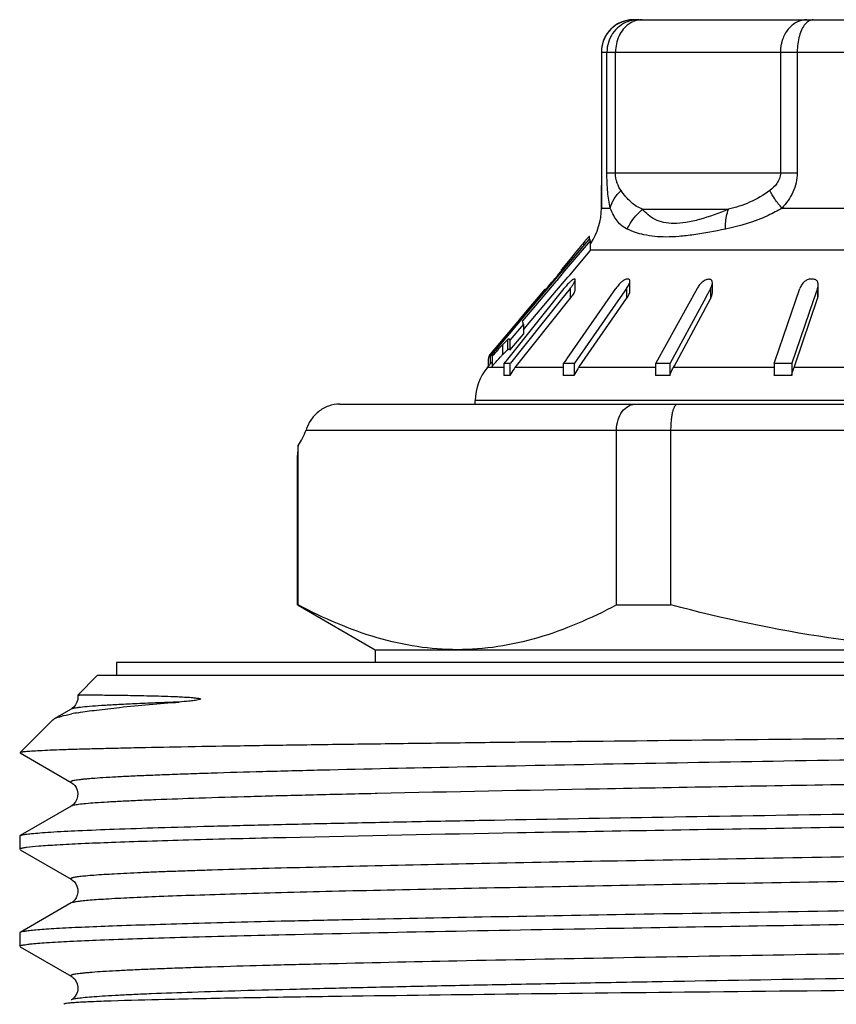
# Model space of a CAD drawing. Units: millimetres. Extents: x 0 to 297, y 0 to 210.
# Drawn here: x 241 to 254, y 113 to 128 of the extents above; entities that cross this region are included whole.
import ezdxf

# ---------------------------------------------------------------- set-up
doc = ezdxf.new("R2010")
doc.units = ezdxf.units.MM
doc.header["$LTSCALE"] = 16.335
doc.layers.get('0').update_dxf_attribs({"linetype": 'CONTINUOUS'})
doc.layers.add('A_STD', color=7, linetype='CONTINUOUS')

msp = doc.modelspace()

# ---------------------------------------------------------------- linework, layer by layer
at = {"color": 7, "linetype": 'Continuous'}
for p, q in [((250.436, 127.935), (261.436, 127.935)), ((249.936, 127.435), (249.936, 125.567)), ((249.936, 125.567), (249.936, 125.501)), ((249.936, 125.501), (249.936, 125.436)), ((249.936, 125.436), (249.936, 125.368)), ((249.936, 125.019), (249.936, 125.368)), ((249.763, 124.515), (249.363, 124.041)), ((249.74, 124.534), (249.67, 124.451)), ((249.753, 124.549), (249.74, 124.534)), ((249.751, 124.549), (249.751, 124.581)), ((249.763, 124.515), (249.763, 124.359)), ((249.647, 124.423), (249.341, 124.06)), ((249.446, 123.983), (249.763, 124.359)), ((249.558, 124.359), (249.53, 124.325)), ((249.586, 124.392), (249.558, 124.359)), ((249.612, 124.424), (249.586, 124.392)), ((249.67, 124.493), (249.643, 124.46)), ((249.663, 124.443), (249.647, 124.423)), ((249.67, 124.451), (249.663, 124.443)), ((249.472, 124.255), (249.323, 124.075)), ((249.53, 124.325), (249.472, 124.255)), ((249.363, 124.041), (249.245, 123.9)), ((249.341, 124.06), (249.254, 123.956)), ((249.314, 124.068), (249.312, 124.065)), ((249.312, 124.065), (249.312, 124.025)), ((249.323, 124.075), (249.323, 124.038)), ((249.207, 123.9), (248.749, 123.355)), ((249.186, 123.676), (249.418, 123.95)), ((249.254, 123.956), (249.207, 123.9)), ((249.244, 123.958), (249.22, 123.93)), ((249.245, 123.9), (249.229, 123.882)), ((249.418, 123.95), (249.446, 123.983)), ((249.533, 123.75), (249.533, 123.906)), ((250.331, 123.918), (250.325, 123.918)), ((250.379, 123.737), (250.379, 123.892)), ((253.192, 123.918), (253.182, 123.918)), ((249.229, 123.882), (248.717, 123.275)), ((249.062, 123.766), (248.988, 123.678)), ((249.062, 123.766), (249.062, 123.728)), ((249.451, 123.774), (249.298, 123.582)), ((249.318, 123.724), (249.358, 123.774)), ((249.489, 122.812), (250.158, 123.774)), ((250.326, 123.774), (250.193, 123.582)), ((251.418, 123.775), (250.78, 122.618)), ((251.624, 123.772), (251.603, 123.733)), ((251.653, 123.706), (251.653, 123.861)), ((252.625, 122.659), (253.006, 123.774)), ((253.28, 123.774), (253.214, 123.582)), ((253.29, 123.676), (253.29, 123.831)), ((249.298, 123.582), (248.528, 122.618)), ((248.59, 122.812), (249.318, 123.724)), ((248.601, 122.554), (249.451, 123.618)), ((248.988, 123.678), (248.782, 123.434)), ((248.794, 123.211), (249.186, 123.676)), ((250.193, 123.582), (249.522, 122.618)), ((249.592, 122.563), (250.326, 123.618)), ((251.065, 122.58), (251.624, 123.616)), ((251.579, 123.688), (251.521, 123.581)), ((251.603, 123.733), (251.579, 123.688)), ((253.214, 123.582), (252.885, 122.618)), ((252.933, 122.601), (253.28, 123.618)), ((248.782, 123.434), (248.657, 123.284)), ((251.521, 123.581), (251.001, 122.618)), ((248.657, 123.284), (248.642, 123.266)), ((248.749, 123.355), (248.676, 123.268)), ((248.599, 123.177), (248.237, 122.746)), ((248.58, 123.193), (248.358, 122.928)), ((248.73, 123.222), (248.521, 122.976)), ((248.642, 123.266), (248.58, 123.193)), ((248.676, 123.268), (248.599, 123.177)), ((248.73, 123.222), (248.73, 123.067)), ((248.73, 123.134), (248.773, 123.186)), ((248.773, 123.186), (248.794, 123.211)), ((248.521, 122.821), (248.73, 123.067)), ((248.521, 122.976), (248.521, 122.821)), ((248.358, 122.928), (248.215, 122.759)), ((248.186, 122.68), (248.186, 122.569)), ((248.215, 122.759), (248.215, 122.603)), ((248.246, 122.726), (248.246, 122.57)), ((248.468, 122.658), (248.59, 122.812)), ((249.379, 122.653), (249.4, 122.683)), ((249.4, 122.683), (249.406, 122.693)), ((249.406, 122.693), (249.489, 122.812)), ((248.174, 122.554), (248.211, 122.599)), ((248.215, 122.603), (248.241, 122.634)), ((248.426, 122.618), (248.426, 122.427)), ((248.426, 122.618), (248.528, 122.618)), ((248.436, 122.618), (248.45, 122.636)), ((248.45, 122.636), (248.468, 122.658)), ((248.518, 122.618), (248.518, 122.427)), ((249.346, 122.618), (249.346, 122.427)), ((249.346, 122.618), (249.522, 122.618)), ((249.355, 122.618), (249.379, 122.653)), ((249.514, 122.618), (249.514, 122.427)), ((249.586, 122.554), (249.592, 122.563)), ((250.773, 122.618), (250.773, 122.427)), ((250.773, 122.618), (251.001, 122.618)), ((250.994, 122.618), (250.994, 122.427)), ((251.05, 122.554), (251.065, 122.58)), ((252.607, 122.618), (252.607, 122.427)), ((252.607, 122.618), (252.885, 122.618)), ((252.611, 122.618), (252.625, 122.659)), ((252.881, 122.618), (252.881, 122.427)), ((252.917, 122.554), (252.933, 122.601)), ((245.89, 121.985), (266.236, 121.985)), ((247.986, 121.985), (247.986, 122.04)), ((250.171, 118.878), (250.171, 121.585)), ((251.013, 118.878), (251.013, 121.585)), ((245.247, 118.878), (245.247, 121.35)), ((245.237, 121.187), (245.236, 121.186)), ((245.236, 121.185), (245.237, 121.187)), ((245.236, 121.186), (245.236, 121.185)), ((245.237, 121.193), (245.237, 121.192)), ((245.237, 121.192), (245.237, 121.193)), ((245.237, 121.192), (245.237, 121.187)), ((245.237, 121.187), (245.237, 121.192)), ((245.236, 118.878), (245.247, 118.878)), ((245.245, 118.873), (246.436, 118.185)), ((250.171, 118.878), (251.013, 118.878)), ((246.436, 118.185), (246.436, 117.985)), ((246.436, 118.185), (265.436, 118.185)), ((242.436, 117.985), (242.436, 117.785)), ((269.436, 117.985), (242.436, 117.985)), ((242.136, 117.785), (241.834, 117.482)), ((269.736, 117.785), (242.136, 117.785)), ((241.732, 117.265), (241.471, 117.114)), ((240.943, 116.592), (241.449, 117.098)), ((240.943, 116.592), (240.944, 116.587)), ((240.944, 116.587), (241.732, 116.132)), ((241.732, 115.765), (240.942, 115.309)), ((240.936, 115.302), (240.942, 115.309)), ((240.936, 115.302), (240.936, 115.095)), ((240.942, 115.089), (241.732, 114.632)), ((241.732, 114.265), (240.942, 113.809)), ((240.942, 113.809), (240.936, 113.802)), ((240.936, 113.802), (240.936, 113.595)), ((240.942, 113.589), (241.732, 113.132)), ((241.732, 112.765), (241.732, 112.765)), ((245.735, 112.816), (245.715, 112.816)), ((245.743, 112.816), (245.735, 112.816)), ((241.623, 112.702), (241.621, 112.697))]:
    msp.add_line(p, q, dxfattribs=at)
at = {"color": 9, "linetype": 'Continuous'}
for p, q in [((249.936, 127.435), (261.936, 127.435)), ((250.022, 125.567), (250.022, 127.435)), ((250.155, 125.567), (250.155, 127.435)), ((252.707, 127.435), (252.707, 125.567)), ((252.967, 127.435), (252.967, 125.567)), ((250.022, 125.567), (252.967, 125.567)), ((249.936, 125.019), (250.074, 125.019)), ((250.574, 125.001), (251.904, 125.001)), ((252.731, 125.019), (254.111, 125.019)), ((249.662, 124.483), (249.662, 124.441)), ((249.763, 124.376), (254.166, 124.376)), ((249.22, 123.93), (249.22, 123.915)), ((249.451, 123.774), (249.451, 123.618)), ((250.326, 123.774), (250.326, 123.618)), ((251.624, 123.772), (251.624, 123.616)), ((253.28, 123.774), (253.28, 123.618)), ((248.486, 122.98), (248.486, 122.825)), ((248.406, 122.905), (248.406, 122.749)), ((248.426, 122.554), (248.174, 122.554)), ((249.346, 122.554), (248.601, 122.554)), ((250.78, 122.554), (249.586, 122.554)), ((252.611, 122.554), (251.05, 122.554)), ((254.117, 122.554), (252.917, 122.554)), ((263.886, 122.04), (247.986, 122.04)), ((245.367, 121.585), (266.636, 121.585)), ((246.467, 115.959), (246.436, 115.958))]:
    msp.add_line(p, q, dxfattribs=at)
at = {"color": 7, "linetype": 'Continuous'}
for points in [[(241.834, 117.482), (241.836, 117.463), (241.834, 117.415), (241.821, 117.371), (241.801, 117.332)], [(241.801, 117.332), (241.779, 117.303), (241.76, 117.285), (241.745, 117.273), (241.732, 117.265)], [(241.732, 116.132), (241.735, 116.131), (241.75, 116.121), (241.769, 116.105), (241.79, 116.081), (241.81, 116.051), (241.827, 116.01), (241.836, 115.961), (241.833, 115.914), (241.821, 115.871), (241.802, 115.833), (241.78, 115.805), (241.762, 115.786), (241.746, 115.774), (241.732, 115.765)], [(241.732, 114.632), (241.744, 114.625), (241.761, 114.612), (241.782, 114.591), (241.804, 114.56), (241.822, 114.523), (241.834, 114.479), (241.835, 114.429), (241.826, 114.384), (241.809, 114.345), (241.787, 114.312), (241.765, 114.289), (241.747, 114.274), (241.734, 114.266), (241.732, 114.265)], [(241.732, 113.132), (241.734, 113.131), (241.747, 113.123), (241.765, 113.108), (241.787, 113.084), (241.81, 113.051), (241.826, 113.012), (241.836, 112.967), (241.834, 112.919), (241.823, 112.876), (241.806, 112.84), (241.785, 112.81), (241.764, 112.788), (241.747, 112.774), (241.734, 112.766), (241.732, 112.765)]]:
    msp.add_lwpolyline(points, dxfattribs=at)
for centre, radius, start, end in [((250.436, 127.435), 0.5, 90, 180), ((248.936, 125.019), 1, 326.6667, 360), ((254.339, 120.58), 6.091, 139.7225, 140.0333), ((266.088, 110.748), 21.412, 140.0978, 140.3033), ((238.875, 132.687), 13.553, 320.0598, 320.3564), ((234.969, 135.951), 18.644, 319.3851, 319.8505), ((236.702, 134.505), 16.387, 319.9376, 320.0652), ((249.518, 123.378), 0.541, 89.0179, 90.9821), ((250.404, 123.709), 0.227, 121.8188, 124.7923), ((250.382, 123.743), 0.187, 118.7266, 121.8365), ((250.342, 122.148), 1.771, 89.4572, 90.3619), ((251.598, 120.593), 3.324, 89.7905, 90.2095), ((253.192, 119.193), 4.726, 90.1108, 90.3323), ((253.192, 119.193), 4.726, 89.6677, 90), ((241.69, 130.186), 9.789, 318.8823, 319.3925), ((250.329, 122.998), 1.243, 139.9565, 141.3981), ((250.292, 123.031), 1.194, 136.4734, 140.0237), ((250.039, 123.271), 0.844, 135.5081, 136.4256), ((251.725, 123.605), 0.351, 146.5231, 151.0604), ((248.654, 124.254), 1.02, 321.3898, 323.1033), ((248.824, 122.539), 0.653, 165.7231, 167.5887), ((250.095, 121.146), 2.329, 137.0641, 137.6567), ((249.514, 121.687), 1.536, 136.2231, 137.0724), ((248.786, 122.04), 0.8, 140, 180), ((249.231, 122.052), 0.806, 143.2451, 152.2512), ((249.221, 122.059), 0.794, 141.4048, 143.223), ((250.269, 122.081), 0.831, 146.9713, 155.4033), ((250.235, 122.102), 0.791, 145.1735, 146.9146), ((248.472, 122.011), 0.419, 83.6427, 96.3573), ((249.43, 121.068), 1.362, 86.4692, 93.5308), ((250.883, 119.883), 2.547, 87.5046, 92.4954), ((252.742, 118.851), 3.578, 91.9746, 92.1649), ((252.744, 118.799), 3.631, 87.837, 91.9754), ((234.464, 121.991), 10.803, 355.7647, 356.5987), ((242.502, 113.227), 4.037, 99.4157, 100.8729)]:
    msp.add_arc(centre, radius, start, end, dxfattribs=at)
at = {"color": 9, "linetype": 'Continuous'}
for centre, radius, start, end in [((250.518, 127.436), 0.499, 100.2928, 110.1713), ((250.437, 127.441), 0.494, 90.0627, 100.1745), ((250.579, 127.555), 0.382, 113.9042, 125.0741), ((250.515, 127.455), 0.481, 90.065, 100.3187)]:
    msp.add_arc(centre, radius, start, end, dxfattribs=at)
at = {"color": 7, "linetype": 'Continuous'}
msp.add_ellipse((244.967, 121.985), major_axis=(0, 0.8), ratio=0.57735, start_param=-2.48837, end_param=-2.094395, dxfattribs=at)
at = {"color": 9, "linetype": 'Continuous'}
for points, knots in [([(250.35, 127.927), (250.293, 127.917), (250.181, 127.877), (250.045, 127.763), (249.957, 127.61), (249.936, 127.493), (249.936, 127.435)], [0, 0, 0, 0, 0.250501, 0.500333, 0.750596, 1, 1, 1, 1]), ([(250.346, 127.905), (250.299, 127.888), (250.209, 127.838), (250.07, 127.69), (250.022, 127.535), (250.022, 127.435)], [0, 0, 0, 0, 0.250347, 0.501171, 1, 1, 1, 1]), ([(250.36, 127.868), (250.295, 127.823), (250.189, 127.687), (250.155, 127.521), (250.155, 127.435)], [0, 0, 0, 0, 0.480331, 1, 1, 1, 1]), ([(250.565, 127.935), (250.553, 127.935), (250.505, 127.933), (250.458, 127.919), (250.424, 127.905)], [0, 0, 0, 0, 0.2468, 1, 1, 1, 1]), ([(253.117, 127.935), (253.063, 127.935), (252.951, 127.907), (252.815, 127.792), (252.728, 127.627), (252.707, 127.5), (252.707, 127.435)], [0, 0, 0, 0, 0.22646, 0.467627, 0.727836, 1, 1, 1, 1]), ([(253.09, 127.868), (253.07, 127.844), (253.033, 127.785), (252.981, 127.642), (252.967, 127.519), (252.967, 127.435)], [0, 0, 0, 0, 0.206614, 0.448798, 1, 1, 1, 1]), ([(253.214, 127.935), (253.192, 127.935), (253.144, 127.921), (253.107, 127.888), (253.09, 127.868)], [0, 0, 0, 0, 0.458856, 1, 1, 1, 1]), ([(250.074, 125.019), (250.055, 125.099), (250.029, 125.282), (250.022, 125.466), (250.022, 125.567)], [0, 0, 0, 0, 0.451159, 1, 1, 1, 1]), ([(250.24, 125.293), (250.216, 125.326), (250.171, 125.414), (250.155, 125.511), (250.155, 125.567)], [0, 0, 0, 0, 0.426954, 1, 1, 1, 1]), ([(252.707, 125.567), (252.707, 125.536), (252.696, 125.477), (252.643, 125.38), (252.584, 125.324), (252.543, 125.293)], [0, 0, 0, 0, 0.275352, 0.532744, 1, 1, 1, 1]), ([(252.967, 125.567), (252.967, 125.463), (252.918, 125.259), (252.798, 125.092), (252.731, 125.019)], [0, 0, 0, 0, 0.511144, 1, 1, 1, 1]), ([(250.074, 125.019), (250.085, 125.069), (250.129, 125.17), (250.199, 125.253), (250.24, 125.293)], [0, 0, 0, 0, 0.47373, 1, 1, 1, 1]), ([(250.574, 125.001), (250.542, 125.014), (250.479, 125.044), (250.358, 125.134), (250.286, 125.227), (250.24, 125.293)], [0, 0, 0, 0, 0.228809, 0.462482, 1, 1, 1, 1]), ([(252.543, 125.293), (252.447, 125.219), (252.241, 125.1), (252.015, 125.028), (251.904, 125.001)], [0, 0, 0, 0, 0.514929, 1, 1, 1, 1]), ([(252.731, 125.019), (252.691, 125.064), (252.621, 125.15), (252.564, 125.246), (252.543, 125.293)], [0, 0, 0, 0, 0.542818, 1, 1, 1, 1]), ([(250.337, 124.695), (250.308, 124.709), (250.252, 124.743), (250.18, 124.815), (250.122, 124.909), (250.09, 124.98), (250.074, 125.019)], [0, 0, 0, 0, 0.227842, 0.456447, 0.707186, 1, 1, 1, 1]), ([(250.337, 124.695), (250.351, 124.724), (250.411, 124.839), (250.499, 124.939), (250.574, 125.001)], [0, 0, 0, 0, 0.248818, 1, 1, 1, 1]), ([(251.904, 125.001), (251.757, 124.941), (251.54, 124.861), (251.254, 124.794), (251.067, 124.774), (250.904, 124.789), (250.769, 124.837), (250.659, 124.909), (250.6, 124.969), (250.574, 125.001)], [0, 0, 0, 0, 0.334381, 0.483687, 0.615028, 0.726889, 0.824514, 0.91382, 1, 1, 1, 1]), ([(251.858, 124.695), (251.857, 124.723), (251.857, 124.827), (251.875, 124.932), (251.904, 125.001)], [0, 0, 0, 0, 0.274955, 1, 1, 1, 1]), ([(252.731, 125.019), (252.662, 124.977), (252.386, 124.832), (252.084, 124.741), (251.858, 124.695)], [0, 0, 0, 0, 0.260144, 1, 1, 1, 1]), ([(251.858, 124.695), (251.694, 124.661), (251.456, 124.616), (251.147, 124.579), (250.889, 124.566), (250.615, 124.59), (250.419, 124.655), (250.337, 124.695)], [0, 0, 0, 0, 0.323977, 0.470193, 0.602837, 0.824676, 1, 1, 1, 1]), ([(243.403, 117.375), (243.282, 117.371), (243.052, 117.362), (242.73, 117.349), (242.452, 117.335), (242.219, 117.322), (242.031, 117.308), (241.904, 117.296), (241.825, 117.287), (241.784, 117.28), (241.754, 117.273), (241.738, 117.268), (241.732, 117.265)], [0, 0, 0, 0, 0.217903, 0.410444, 0.576856, 0.716417, 0.828705, 0.91345, 0.945427, 0.970461, 0.9886, 1, 1, 1, 1]), ([(270.14, 116.882), (270.136, 116.88), (270.123, 116.875), (270.087, 116.867), (270.02, 116.857), (269.915, 116.845), (269.776, 116.834), (269.603, 116.823), (269.398, 116.811), (269.16, 116.799), (268.78, 116.783), (268.229, 116.763), (267.48, 116.74), (266.62, 116.717), (265.657, 116.694), (264.601, 116.67), (263.461, 116.647), (262.248, 116.624), (260.521, 116.592), (258.273, 116.553), (255.53, 116.507), (252.802, 116.461), (250.195, 116.416), (247.809, 116.37), (246, 116.33), (244.732, 116.298), (244.045, 116.278), (243.552, 116.262), (243.226, 116.25), (242.931, 116.238), (242.667, 116.227), (242.435, 116.215), (242.236, 116.204), (242.09, 116.194), (241.99, 116.185), (241.928, 116.18), (241.874, 116.174), (241.829, 116.168), (241.792, 116.162), (241.763, 116.157), (241.745, 116.152), (241.734, 116.147), (241.729, 116.144), (241.725, 116.137), (241.73, 116.134), (241.732, 116.132)], [0, 0, 0, 0, 0.000548, 0.001381, 0.003928, 0.007658, 0.012569, 0.018648, 0.025883, 0.034258, 0.043753, 0.066006, 0.092434, 0.122779, 0.156753, 0.194026, 0.234243, 0.277013, 0.321927, 0.416439, 0.514149, 0.611302, 0.704168, 0.789179, 0.86307, 0.894939, 0.923005, 0.935525, 0.946997, 0.957393, 0.966686, 0.974856, 0.981885, 0.987754, 0.99025, 0.992451, 0.994357, 0.995968, 0.997284, 0.998304, 0.999033, 0.999291, 0.999483, 0.99971, 1, 1, 1, 1]), ([(270.14, 116.515), (270.142, 116.514), (270.146, 116.512), (270.147, 116.505), (270.141, 116.501), (270.126, 116.494), (270.095, 116.487), (270.044, 116.479), (269.974, 116.471), (269.887, 116.462), (269.78, 116.454), (269.655, 116.445), (269.512, 116.436), (269.351, 116.428), (269.172, 116.419), (268.899, 116.407), (268.516, 116.392), (268.005, 116.375), (267.431, 116.358), (266.547, 116.334), (265.308, 116.304), (263.679, 116.27), (261.886, 116.236), (259.967, 116.202), (257.963, 116.167), (255.916, 116.133), (253.226, 116.088), (250.076, 116.033), (247.614, 115.985), (246.467, 115.959)], [0, 0, 0, 0, 0.000285, 0.000469, 0.000725, 0.001144, 0.002542, 0.004715, 0.007668, 0.011401, 0.015909, 0.021189, 0.027236, 0.034041, 0.041593, 0.049885, 0.068641, 0.090213, 0.114481, 0.141325, 0.202144, 0.271386, 0.347586, 0.429134, 0.514303, 0.601294, 0.688266, 0.854836, 1, 1, 1, 1]), ([(246.436, 115.958), (246.097, 115.951), (245.453, 115.935), (244.545, 115.912), (243.754, 115.888), (243.171, 115.867), (242.768, 115.85), (242.517, 115.838), (242.299, 115.826), (242.117, 115.815), (241.97, 115.803), (241.859, 115.791), (241.788, 115.781), (241.75, 115.772), (241.737, 115.768), (241.732, 115.765)], [0, 0, 0, 0, 0.216338, 0.409854, 0.578549, 0.720722, 0.78139, 0.834915, 0.881154, 0.919983, 0.951322, 0.97511, 0.991305, 0.996571, 1, 1, 1, 1]), ([(268.629, 115.278), (268.211, 115.262), (267.265, 115.233), (265.002, 115.177), (262.404, 115.126), (259.546, 115.075), (257.206, 115.035), (254.83, 114.996), (252.486, 114.956), (250.239, 114.916), (248.155, 114.877), (246.548, 114.843), (245.387, 114.815), (244.625, 114.795), (244.04, 114.778), (243.614, 114.764), (243.326, 114.754), (243.062, 114.744), (242.82, 114.734), (242.602, 114.724), (242.359, 114.711), (242.148, 114.698), (241.97, 114.684), (241.884, 114.675), (241.829, 114.668), (241.796, 114.663), (241.77, 114.658), (241.75, 114.653), (241.737, 114.648), (241.727, 114.644), (241.726, 114.636), (241.73, 114.633), (241.732, 114.632)], [0, 0, 0, 0, 0.046652, 0.105409, 0.252235, 0.336124, 0.42387, 0.512973, 0.600895, 0.685129, 0.763277, 0.833111, 0.864278, 0.892644, 0.918003, 0.9295, 0.94018, 0.950023, 0.959012, 0.967132, 0.97437, 0.986145, 0.990662, 0.994258, 0.995709, 0.996928, 0.997916, 0.998675, 0.999208, 0.999532, 0.999721, 1, 1, 1, 1]), ([(268.629, 114.897), (268.221, 114.882), (267.3, 114.853), (265.1, 114.798), (262.575, 114.748), (259.795, 114.698), (257.513, 114.66), (255.188, 114.621), (252.884, 114.582), (250.663, 114.543), (248.585, 114.504), (246.97, 114.471), (245.792, 114.444), (245.009, 114.424), (244.3, 114.404), (243.671, 114.385), (243.125, 114.365), (242.668, 114.346), (242.342, 114.329), (242.128, 114.315), (242.003, 114.306), (241.901, 114.296), (241.823, 114.287), (241.77, 114.277), (241.741, 114.27), (241.733, 114.265)], [0, 0, 0, 0, 0.045544, 0.102717, 0.245426, 0.327073, 0.412669, 0.499878, 0.586322, 0.669643, 0.747568, 0.817971, 0.849741, 0.878932, 0.905341, 0.928791, 0.94912, 0.96619, 0.979888, 0.985441, 0.99012, 0.993917, 0.996828, 0.998851, 1, 1, 1, 1]), ([(270.14, 113.882), (270.136, 113.88), (270.123, 113.875), (270.087, 113.866), (270.02, 113.857), (269.915, 113.845), (269.775, 113.834), (269.603, 113.823), (269.398, 113.811), (269.16, 113.799), (268.779, 113.783), (268.228, 113.763), (267.479, 113.74), (266.619, 113.717), (265.656, 113.694), (264.599, 113.67), (263.459, 113.647), (262.246, 113.624), (260.519, 113.592), (258.271, 113.553), (255.528, 113.507), (252.8, 113.461), (250.193, 113.415), (247.806, 113.37), (245.998, 113.33), (244.73, 113.298), (244.044, 113.278), (243.551, 113.262), (243.225, 113.25), (242.93, 113.238), (242.666, 113.227), (242.434, 113.215), (242.235, 113.204), (242.089, 113.194), (241.99, 113.185), (241.927, 113.179), (241.874, 113.174), (241.828, 113.168), (241.791, 113.162), (241.763, 113.157), (241.745, 113.152), (241.734, 113.147), (241.729, 113.144), (241.725, 113.137), (241.73, 113.134), (241.732, 113.132)], [0, 0, 0, 0, 0.000548, 0.001382, 0.003933, 0.007667, 0.01258, 0.018662, 0.025901, 0.03428, 0.043777, 0.066038, 0.092472, 0.122824, 0.156803, 0.194083, 0.234305, 0.277081, 0.321999, 0.416519, 0.514234, 0.611389, 0.704252, 0.789257, 0.863137, 0.895, 0.923058, 0.935574, 0.947043, 0.957433, 0.966722, 0.974887, 0.981911, 0.987775, 0.990268, 0.992466, 0.99437, 0.995978, 0.997291, 0.998309, 0.999035, 0.999292, 0.999482, 0.999708, 1, 1, 1, 1]), ([(270.14, 113.515), (270.143, 113.514), (270.148, 113.51), (270.144, 113.503), (270.138, 113.5), (270.128, 113.496), (270.11, 113.491), (270.081, 113.485), (270.045, 113.479), (269.999, 113.474), (269.945, 113.468), (269.883, 113.462), (269.783, 113.454), (269.638, 113.444), (269.439, 113.432), (269.207, 113.421), (268.943, 113.409), (268.648, 113.397), (268.322, 113.386), (267.829, 113.369), (267.143, 113.35), (265.874, 113.317), (264.066, 113.278), (261.68, 113.232), (259.073, 113.186), (256.345, 113.14), (253.602, 113.094), (251.354, 113.055), (249.627, 113.023), (248.414, 113), (247.274, 112.977), (246.217, 112.954), (245.254, 112.93), (244.394, 112.907), (243.645, 112.884), (243.093, 112.864), (242.713, 112.848), (242.475, 112.836), (242.27, 112.825), (242.097, 112.813), (241.958, 112.802), (241.853, 112.79), (241.786, 112.781), (241.75, 112.772), (241.737, 112.768), (241.732, 112.765)], [0, 0, 0, 0, 0.000292, 0.000518, 0.000708, 0.000965, 0.001692, 0.00271, 0.004022, 0.00563, 0.007534, 0.009732, 0.012225, 0.018089, 0.025113, 0.033278, 0.042566, 0.052957, 0.064425, 0.076941, 0.104999, 0.13686, 0.21074, 0.295743, 0.388605, 0.485759, 0.583473, 0.677992, 0.722912, 0.765687, 0.805909, 0.843189, 0.87717, 0.907522, 0.933957, 0.956218, 0.965717, 0.974095, 0.981334, 0.987417, 0.992332, 0.996065, 0.998616, 0.999451, 1, 1, 1, 1])]:
    msp.add_open_spline(points, degree=3, knots=knots, dxfattribs=at)
at = {"color": 7, "linetype": 'Continuous'}
for points, knots in [([(249.936, 125.368), (249.936, 125.335), (249.937, 125.219), (249.938, 125.102), (249.941, 125.019)], [0, 0, 0, 0, 0.282132, 1, 1, 1, 1]), ([(249.751, 124.581), (249.751, 124.582), (249.75, 124.583), (249.747, 124.58), (249.743, 124.577), (249.736, 124.57), (249.728, 124.56), (249.713, 124.543), (249.7, 124.529), (249.692, 124.518)], [0, 0, 0, 0, 0.014091, 0.047237, 0.11357, 0.216544, 0.358707, 0.539382, 1, 1, 1, 1]), ([(249.763, 124.515), (249.762, 124.518), (249.759, 124.53), (249.756, 124.541), (249.753, 124.549)], [0, 0, 0, 0, 0.292284, 1, 1, 1, 1]), ([(249.509, 123.918), (249.504, 123.918), (249.493, 123.912), (249.476, 123.9), (249.456, 123.883), (249.443, 123.87), (249.436, 123.863)], [0, 0, 0, 0, 0.152639, 0.394553, 0.684653, 1, 1, 1, 1]), ([(249.451, 123.774), (249.461, 123.786), (249.48, 123.811), (249.505, 123.848), (249.524, 123.88), (249.533, 123.901), (249.533, 123.91)], [0, 0, 0, 0, 0.302112, 0.585173, 0.83017, 1, 1, 1, 1]), ([(249.533, 123.91), (249.533, 123.912), (249.533, 123.916), (249.529, 123.918), (249.528, 123.918)], [0, 0, 0, 0, 0.550876, 1, 1, 1, 1]), ([(250.325, 123.918), (250.323, 123.918), (250.311, 123.917), (250.301, 123.912), (250.293, 123.907)], [0, 0, 0, 0, 0.205466, 1, 1, 1, 1]), ([(250.326, 123.774), (250.34, 123.794), (250.358, 123.824), (250.375, 123.865), (250.379, 123.884), (250.379, 123.893)], [0, 0, 0, 0, 0.555116, 0.798416, 1, 1, 1, 1]), ([(250.379, 123.893), (250.379, 123.899), (250.377, 123.912), (250.364, 123.918), (250.359, 123.918)], [0, 0, 0, 0, 0.521271, 1, 1, 1, 1]), ([(251.525, 123.895), (251.506, 123.882), (251.472, 123.852), (251.444, 123.817), (251.432, 123.799)], [0, 0, 0, 0, 0.512398, 1, 1, 1, 1]), ([(251.566, 123.914), (251.563, 123.913), (251.549, 123.908), (251.535, 123.901), (251.525, 123.895)], [0, 0, 0, 0, 0.236682, 1, 1, 1, 1]), ([(251.653, 123.864), (251.653, 123.877), (251.649, 123.896), (251.63, 123.914), (251.616, 123.916), (251.61, 123.917)], [0, 0, 0, 0, 0.489896, 0.731569, 1, 1, 1, 1]), ([(253.12, 123.907), (253.105, 123.901), (253.071, 123.879), (253.032, 123.832), (253.012, 123.793), (253.006, 123.774)], [0, 0, 0, 0, 0.274961, 0.654298, 1, 1, 1, 1]), ([(253.164, 123.918), (253.161, 123.918), (253.145, 123.917), (253.13, 123.912), (253.12, 123.907)], [0, 0, 0, 0, 0.237098, 1, 1, 1, 1]), ([(253.287, 123.862), (253.283, 123.877), (253.268, 123.906), (253.236, 123.918), (253.219, 123.918)], [0, 0, 0, 0, 0.468106, 1, 1, 1, 1]), ([(249.469, 123.642), (249.485, 123.663), (249.506, 123.692), (249.526, 123.73), (249.533, 123.747), (249.533, 123.755)], [0, 0, 0, 0, 0.588904, 0.8301, 1, 1, 1, 1]), ([(250.234, 123.863), (250.227, 123.856), (250.2, 123.828), (250.175, 123.797), (250.158, 123.774)], [0, 0, 0, 0, 0.256203, 1, 1, 1, 1]), ([(250.326, 123.618), (250.34, 123.638), (250.358, 123.668), (250.375, 123.709), (250.379, 123.729), (250.379, 123.738)], [0, 0, 0, 0, 0.555116, 0.798416, 1, 1, 1, 1]), ([(251.624, 123.772), (251.633, 123.787), (251.646, 123.817), (251.653, 123.849), (251.653, 123.864)], [0, 0, 0, 0, 0.528597, 1, 1, 1, 1]), ([(253.28, 123.774), (253.281, 123.778), (253.287, 123.797), (253.29, 123.817), (253.29, 123.832)], [0, 0, 0, 0, 0.258454, 1, 1, 1, 1]), ([(251.624, 123.616), (251.633, 123.631), (251.646, 123.661), (251.653, 123.693), (251.653, 123.709)], [0, 0, 0, 0, 0.528597, 1, 1, 1, 1]), ([(253.28, 123.618), (253.281, 123.623), (253.287, 123.642), (253.29, 123.662), (253.29, 123.677)], [0, 0, 0, 0, 0.258454, 1, 1, 1, 1]), ([(248.73, 123.222), (248.729, 123.227), (248.725, 123.245), (248.721, 123.263), (248.717, 123.275)], [0, 0, 0, 0, 0.282448, 1, 1, 1, 1]), ([(248.486, 122.98), (248.48, 122.976), (248.452, 122.952), (248.426, 122.926), (248.406, 122.905)], [0, 0, 0, 0, 0.196088, 1, 1, 1, 1]), ([(248.521, 122.976), (248.52, 122.982), (248.512, 122.999), (248.493, 122.986), (248.486, 122.98)], [0, 0, 0, 0, 0.365857, 1, 1, 1, 1]), ([(248.406, 122.905), (248.379, 122.877), (248.325, 122.817), (248.273, 122.757), (248.246, 122.726)], [0, 0, 0, 0, 0.487809, 1, 1, 1, 1]), ([(248.406, 122.749), (248.413, 122.757), (248.439, 122.783), (248.465, 122.809), (248.486, 122.825)], [0, 0, 0, 0, 0.297572, 1, 1, 1, 1]), ([(248.486, 122.825), (248.493, 122.831), (248.512, 122.844), (248.52, 122.826), (248.521, 122.821)], [0, 0, 0, 0, 0.634135, 1, 1, 1, 1]), ([(248.212, 122.756), (248.207, 122.75), (248.199, 122.731), (248.194, 122.712), (248.191, 122.7)], [0, 0, 0, 0, 0.386587, 1, 1, 1, 1]), ([(248.246, 122.726), (248.245, 122.727), (248.243, 122.734), (248.24, 122.741), (248.237, 122.746)], [0, 0, 0, 0, 0.283333, 1, 1, 1, 1]), ([(248.246, 122.57), (248.256, 122.582), (248.299, 122.631), (248.341, 122.679), (248.374, 122.715)], [0, 0, 0, 0, 0.253514, 1, 1, 1, 1]), ([(250.994, 122.427), (250.998, 122.438), (251.015, 122.481), (251.034, 122.524), (251.05, 122.554)], [0, 0, 0, 0, 0.256019, 1, 1, 1, 1]), ([(252.881, 122.427), (252.884, 122.438), (252.894, 122.481), (252.906, 122.523), (252.917, 122.554)], [0, 0, 0, 0, 0.259413, 1, 1, 1, 1]), ([(245.89, 121.985), (245.831, 121.985), (245.71, 121.965), (245.552, 121.875), (245.434, 121.742), (245.384, 121.638), (245.367, 121.585)], [0, 0, 0, 0, 0.25569, 0.511056, 0.762796, 1, 1, 1, 1]), ([(250.171, 121.585), (250.171, 121.638), (250.186, 121.739), (250.249, 121.87), (250.333, 121.949), (250.41, 121.98), (250.449, 121.985), (250.468, 121.985)], [0, 0, 0, 0, 0.28619, 0.551661, 0.786523, 0.895213, 1, 1, 1, 1]), ([(251.013, 121.585), (251.013, 121.612), (251.014, 121.663), (251.02, 121.738), (251.029, 121.807), (251.041, 121.867), (251.053, 121.91), (251.065, 121.939), (251.078, 121.964), (251.096, 121.985), (251.111, 121.985)], [0, 0, 0, 0, 0.185665, 0.364367, 0.528806, 0.673444, 0.794029, 0.844411, 0.88801, 1, 1, 1, 1]), ([(247.709, 118.185), (247.501, 118.185), (247.081, 118.218), (246.458, 118.358), (245.843, 118.581), (245.445, 118.773), (245.247, 118.878)], [0, 0, 0, 0, 0.24186, 0.487573, 0.739879, 1, 1, 1, 1]), ([(250.171, 118.878), (249.973, 118.773), (249.575, 118.581), (248.961, 118.358), (248.338, 118.218), (247.917, 118.185), (247.709, 118.185)], [0, 0, 0, 0, 0.260121, 0.512427, 0.75814, 1, 1, 1, 1]), ([(255.936, 118.185), (255.521, 118.185), (254.69, 118.217), (253.038, 118.402), (251.816, 118.665), (251.013, 118.878)], [0, 0, 0, 0, 0.250046, 0.500092, 1, 1, 1, 1]), ([(241.834, 117.482), (241.834, 117.483), (241.838, 117.483), (241.844, 117.484), (241.854, 117.484), (241.868, 117.484), (241.886, 117.485), (241.918, 117.485), (241.967, 117.485), (242.038, 117.485), (242.123, 117.485), (242.224, 117.484), (242.388, 117.483), (242.629, 117.479), (242.894, 117.474), (243.133, 117.468), (243.295, 117.462), (243.414, 117.457), (243.484, 117.453), (243.537, 117.45), (243.581, 117.447), (243.617, 117.444), (243.644, 117.441), (243.666, 117.438), (243.683, 117.436), (243.696, 117.434), (243.709, 117.432), (243.719, 117.429), (243.727, 117.427), (243.731, 117.425), (243.734, 117.421), (243.73, 117.417), (243.725, 117.414), (243.721, 117.413), (243.719, 117.412)], [0, 0, 0, 0, 0.001336, 0.004672, 0.010021, 0.017383, 0.026755, 0.038135, 0.066896, 0.103619, 0.148246, 0.200709, 0.260925, 0.404208, 0.577028, 0.674003, 0.777537, 0.831536, 0.859016, 0.886759, 0.914686, 0.928676, 0.942644, 0.95653, 0.963411, 0.97022, 0.976908, 0.98338, 0.986458, 0.98939, 0.99099, 0.993266, 0.997068, 1, 1, 1, 1]), ([(241.841, 117.21), (241.935, 117.226), (242.148, 117.255), (242.668, 117.315), (243.095, 117.351), (243.403, 117.375)], [0, 0, 0, 0, 0.181982, 0.410093, 1, 1, 1, 1]), ([(243.719, 117.412), (243.704, 117.408), (243.676, 117.403), (243.621, 117.395), (243.531, 117.386), (243.454, 117.379), (243.403, 117.375)], [0, 0, 0, 0, 0.14122, 0.272253, 0.523064, 1, 1, 1, 1]), ([(241.471, 117.114), (241.485, 117.122), (241.518, 117.136), (241.607, 117.165), (241.684, 117.181), (241.74, 117.192)], [0, 0, 0, 0, 0.164507, 0.385129, 1, 1, 1, 1]), ([(270.453, 117.063), (270.45, 117.061), (270.439, 117.058), (270.419, 117.055), (270.391, 117.051), (270.335, 117.046), (270.243, 117.039), (270.107, 117.032), (269.936, 117.025), (269.732, 117.017), (269.493, 117.01), (269.11, 117), (268.552, 116.987), (267.792, 116.972), (266.916, 116.958), (265.934, 116.943), (264.855, 116.928), (263.688, 116.913), (262.447, 116.899), (260.676, 116.879), (258.368, 116.854), (255.546, 116.825), (252.733, 116.796), (250.443, 116.772), (248.694, 116.752), (247.474, 116.738), (246.332, 116.723), (245.279, 116.709), (244.324, 116.694), (243.475, 116.68), (242.839, 116.667), (242.389, 116.657), (242.098, 116.65), (241.839, 116.643), (241.612, 116.636), (241.418, 116.629), (241.257, 116.621), (241.144, 116.615), (241.071, 116.61), (241.029, 116.607), (240.995, 116.603), (240.97, 116.6), (240.954, 116.596), (240.945, 116.594), (240.943, 116.592)], [0, 0, 0, 0, 0.000392, 0.001074, 0.002052, 0.003327, 0.006767, 0.01139, 0.017183, 0.024131, 0.032219, 0.041427, 0.063103, 0.088951, 0.118712, 0.152099, 0.188786, 0.228419, 0.270615, 0.314968, 0.408429, 0.505246, 0.601755, 0.694327, 0.738044, 0.779499, 0.818307, 0.854107, 0.886572, 0.9154, 0.940331, 0.951261, 0.961134, 0.96993, 0.977626, 0.984206, 0.989657, 0.993967, 0.995691, 0.997126, 0.998272, 0.999131, 0.999704, 1, 1, 1, 1]), ([(241.449, 117.098), (241.451, 117.099), (241.457, 117.106), (241.465, 117.111), (241.471, 117.114)], [0, 0, 0, 0, 0.218163, 1, 1, 1, 1]), ([(240.963, 115.316), (240.983, 115.322), (241.035, 115.33), (241.13, 115.341), (241.259, 115.352), (241.499, 115.369), (241.883, 115.388), (242.439, 115.411), (243.121, 115.433), (243.921, 115.456), (244.832, 115.478), (245.847, 115.501), (246.955, 115.524), (248.589, 115.555), (250.782, 115.594), (253.536, 115.639), (256.379, 115.684), (259.206, 115.729), (261.503, 115.767), (263.255, 115.798), (264.475, 115.821), (265.616, 115.844), (266.667, 115.867), (267.619, 115.89), (268.462, 115.912), (269.094, 115.932), (269.539, 115.948), (269.826, 115.959), (270.081, 115.971), (270.304, 115.982), (270.493, 115.993), (270.648, 116.005), (270.769, 116.016), (270.848, 116.026), (270.894, 116.034), (270.917, 116.04), (270.93, 116.044), (270.936, 116.05), (270.936, 116.052)], [0, 0, 0, 0, 0.002053, 0.005245, 0.009577, 0.015042, 0.029315, 0.047943, 0.070749, 0.097528, 0.128028, 0.161971, 0.199039, 0.238892, 0.325448, 0.418439, 0.514426, 0.609861, 0.701215, 0.744296, 0.785109, 0.823275, 0.858442, 0.890284, 0.918505, 0.942846, 0.953489, 0.963079, 0.971597, 0.979023, 0.985338, 0.990529, 0.994587, 0.997505, 0.998536, 0.999285, 0.99976, 1, 1, 1, 1]), ([(266.787, 115.663), (266.019, 115.646), (264.365, 115.612), (261.246, 115.556), (257.384, 115.493), (252.988, 115.424), (248.863, 115.355), (246.249, 115.304), (245.053, 115.276)], [0, 0, 0, 0, 0.106082, 0.228241, 0.430554, 0.639166, 0.834957, 1, 1, 1, 1]), ([(240.942, 115.309), (240.943, 115.309), (240.95, 115.313), (240.957, 115.315), (240.963, 115.316)], [0, 0, 0, 0, 0.190085, 1, 1, 1, 1]), ([(245.053, 115.276), (244.551, 115.265), (243.836, 115.247), (242.937, 115.22), (242.385, 115.202), (241.92, 115.183), (241.544, 115.164), (241.261, 115.146), (241.104, 115.132), (241.041, 115.123)], [0, 0, 0, 0, 0.375464, 0.534104, 0.671942, 0.788123, 0.881875, 0.952648, 1, 1, 1, 1]), ([(240.962, 115.109), (240.956, 115.108), (240.947, 115.105), (240.936, 115.098), (240.936, 115.095)], [0, 0, 0, 0, 0.684227, 1, 1, 1, 1]), ([(241.041, 115.123), (241.033, 115.122), (241.006, 115.119), (240.98, 115.114), (240.962, 115.109)], [0, 0, 0, 0, 0.31053, 1, 1, 1, 1]), ([(269.335, 114.441), (268.904, 114.425), (267.931, 114.397), (265.606, 114.342), (262.939, 114.292), (260.002, 114.242), (257.592, 114.203), (255.136, 114.164), (252.702, 114.125), (250.356, 114.086), (248.163, 114.048), (246.459, 114.014), (245.216, 113.987), (244.389, 113.968), (243.642, 113.948), (242.979, 113.928), (242.404, 113.909), (241.922, 113.89), (241.58, 113.873), (241.355, 113.859), (241.223, 113.849), (241.117, 113.839), (241.036, 113.83), (240.98, 113.821), (240.951, 113.814), (240.942, 113.809)], [0, 0, 0, 0, 0.045574, 0.102792, 0.245625, 0.327337, 0.412996, 0.500263, 0.586754, 0.670103, 0.748035, 0.818424, 0.850179, 0.879347, 0.905727, 0.929142, 0.949428, 0.966452, 0.980093, 0.985617, 0.990266, 0.994029, 0.996903, 0.998889, 1, 1, 1, 1]), ([(245.052, 113.776), (245.82, 113.794), (247.474, 113.828), (250.596, 113.884), (254.465, 113.947), (258.871, 114.017), (263.006, 114.086), (265.627, 114.136), (266.825, 114.164)], [0, 0, 0, 0, 0.105861, 0.227902, 0.430216, 0.63895, 0.834882, 1, 1, 1, 1]), ([(240.964, 113.61), (240.982, 113.614), (241.028, 113.622), (241.11, 113.632), (241.221, 113.642), (241.424, 113.657), (241.747, 113.675), (242.214, 113.695), (242.786, 113.716), (243.457, 113.736), (244.224, 113.757), (244.766, 113.77), (245.052, 113.776)], [0, 0, 0, 0, 0.013475, 0.033792, 0.060963, 0.094964, 0.183163, 0.297758, 0.437896, 0.602504, 0.790352, 1, 1, 1, 1]), ([(240.936, 113.595), (240.936, 113.599), (240.948, 113.606), (240.957, 113.608), (240.964, 113.61)], [0, 0, 0, 0, 0.31261, 1, 1, 1, 1]), ([(269.267, 113.085), (268.637, 113.072), (267.166, 113.049), (264.691, 113.018), (261.733, 112.987), (257.32, 112.943), (252.859, 112.901), (248.606, 112.855), (246.649, 112.83), (245.743, 112.816)], [0, 0, 0, 0, 0.080346, 0.187541, 0.315673, 0.457583, 0.750359, 0.884517, 1, 1, 1, 1]), ([(245.715, 112.816), (245.25, 112.809), (244.408, 112.796), (243.286, 112.774), (242.529, 112.755), (242.074, 112.738), (241.898, 112.729), (241.824, 112.725)], [0, 0, 0, 0, 0.358791, 0.649249, 0.864657, 0.94257, 1, 1, 1, 1]), ([(241.824, 112.725), (241.797, 112.723), (241.75, 112.72), (241.69, 112.714), (241.649, 112.709), (241.629, 112.705), (241.623, 112.702)], [0, 0, 0, 0, 0.397085, 0.695945, 0.896591, 1, 1, 1, 1])]:
    msp.add_open_spline(points, degree=3, knots=knots, dxfattribs=at)
for points in [[(250.274, 123.896), (250.26, 123.886), (250.247, 123.875), (250.234, 123.863)], [(251.585, 123.917), (251.579, 123.916), (251.573, 123.915), (251.566, 123.914)], [(253.29, 123.832), (253.29, 123.842), (253.289, 123.853), (253.287, 123.862)]]:
    msp.add_open_spline(points, degree=3, dxfattribs=at)
at = {"layer": 'A_STD', "color": 7, "linetype": 'Continuous'}
msp.add_line((245.236, 118.878), (245.236, 121.185), dxfattribs=at)

doc.saveas('drawing.dxf')
